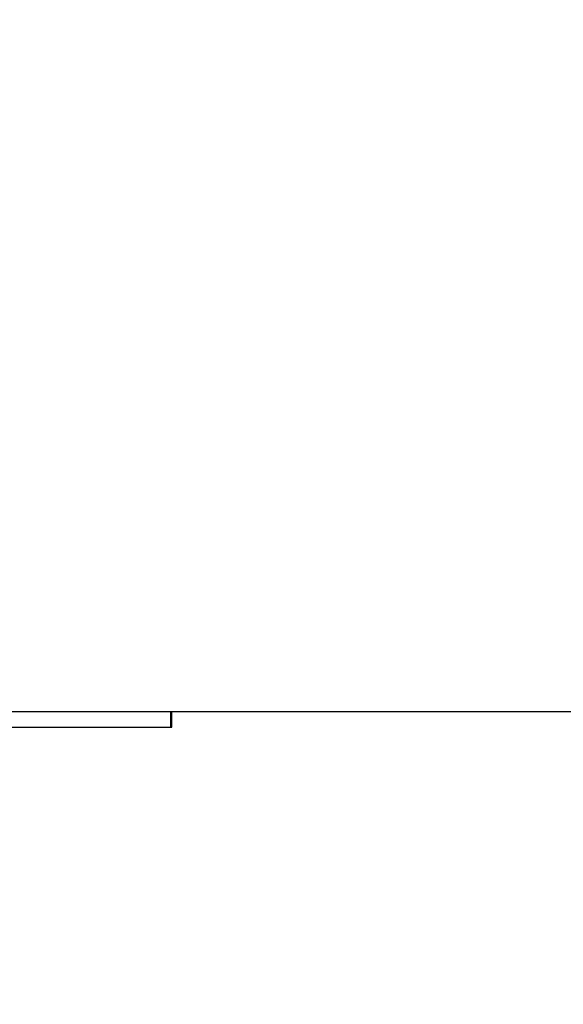
# Model space of a CAD drawing. Units: millimetres. Extents: x -4.5 to 7.4, y -0.5 to 11.3.
# Drawn here: x -2.1 to -1.9, y 6 to 6.3 of the extents above; entities that cross this region are included whole.
import ezdxf

# ---------------------------------------------------------------- set-up
doc = ezdxf.new("R2010")
doc.units = ezdxf.units.MM
doc.layers.get('Defpoints').update_dxf_attribs({"lineweight": 5})
doc.layers.add('DIASTASEIS', color=253, linetype='Continuous', lineweight=5)
doc.styles.get("Standard").update_dxf_attribs({"font": 'ARIALN.TTF'})
doc.dimstyles.get("Standard").update_dxf_attribs({"dimtxt": 0.18, "dimasz": 0.15, "dimexe": 0.1, "dimexo": 0, "dimgap": 0.09, "dimtad": 0, "dimrnd": 0.05, "dimzin": 0, "dimdsep": 46, "dimtxsty": 'Standard', "dimblk": 'OBLIQUE', "dimcen": 0.09, "dimadec": 0, "dimazin": 0, "dimtfac": 1, "dimtofl": 0, "dimtmove": 0, "dimatfit": 3, "dimldrblk": 'OBLIQUE', "dimfxl": 1, "dimtolj": 1, "dimtzin": 0, "dimarcsym": 0})

# ---------------------------------------------------------------- blocks, each defined once
blk = doc.blocks.new('_Oblique')
at = {"color": 0, "linetype": 'ByBlock', "lineweight": -2}
blk.add_line((-0.5, -0.5), (0.5, 0.5), dxfattribs=at)
blk = doc.blocks.new('*D48')
at = {"layer": 'Defpoints', "color": 0}
for p in [(-2.372543182182138, 9.017712253019848), (-2.372543182182138, 6.122244322832041), (-0.74197578523302, 6.122244322832041)]:
    blk.add_point(p, dxfattribs=at)
at = {"layer": 'DIASTASEIS', "color": 0, "lineweight": -2}
for p, q in [((-2.372543182182138, 9.017712253019848), (-0.6419757852330198, 9.017712253019848)), ((-0.7419757852330198, 9.017712253019848), (-0.7419757852330199, 7.851458506206983)), ((-0.74197578523302, 6.122244322832041), (-0.7419757852330199, 7.288498069644909)), ((-2.372543182182138, 6.122244322832041), (-0.64197578523302, 6.122244322832041))]:
    blk.add_line(p, q, dxfattribs=at)
at = {"layer": 'DIASTASEIS', "color": 0, "linetype": 'ByBlock', "lineweight": -2, "xscale": 0.15, "yscale": 0.15, "zscale": 0.15}
for p, rotation in [((-0.7419757852330198, 9.017712253019848), 90), ((-0.74197578523302, 6.122244322832041), 270)]:
    blk.add_blockref('_Oblique', p, dxfattribs=dict(at, rotation=rotation))
at = {"layer": 'DIASTASEIS', "color": 0, "insert": (-0.7419757852330199, 7.569978287925945), "char_height": 0.18, "attachment_point": 5, "rotation": 90}
blk.add_mtext('\\A1;3.00', dxfattribs=at)
blk = doc.blocks.new('OPSHB_S019A')
at = {"color": 7, "linetype": 'Continuous', "lineweight": 25}
for p, q in [((2748.809948657864, 4203.703324256446), (2748.989948605412, 4203.703324256446)), ((2748.989948605412, 4203.699324278142), (2748.989948605412, 4203.703324256446)), ((2748.989948605412, 4203.703324256446), (2748.990198587293, 4203.703324256446)), ((2748.990198587293, 4203.699324278142), (2748.990198587293, 4203.703324256446)), ((2748.809948657864, 4203.699324278142), (2748.989948605412, 4203.699324278142)), ((2748.989948605412, 4203.699324278142), (2748.990198587293, 4203.699324278142))]:
    blk.add_line(p, q, dxfattribs=at)

msp = doc.modelspace()

# ---------------------------------------------------------------- linework, layer by layer
msp.add_line((-4.475746968019701, 6.122244322832041), (-0.4618062211150296, 6.122244322832041))

# ---------------------------------------------------------------- block references
msp.add_blockref('OPSHB_S019A', (-2751.029194828214, -4197.581079933613))

# ---------------------------------------------------------------- dimensions: what is measured, and where the dimension line sits
at = {"layer": 'DIASTASEIS'}
dim = msp.add_linear_dim(base=(-0.74197578523302, 6.122244322832041), p1=(-2.372543182182138, 9.017712253019848), p2=(-2.372543182182138, 6.122244322832041), angle=90, text='3.00', dimstyle='Standard', dxfattribs=at)
dim.commit()
dim.dimension.update_dxf_attribs({"geometry": '*D48', "text_midpoint": (-0.7419757852330199, 7.569978287925945)})

doc.saveas('drawing.dxf')
